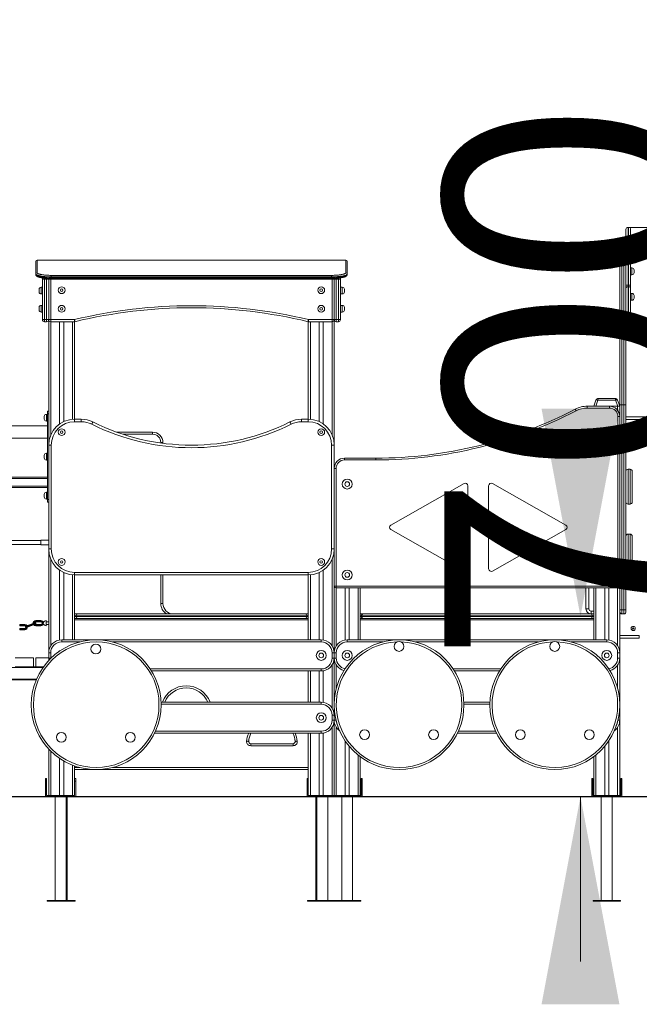
# Model space of a CAD drawing. Units: millimetres. Extents: x 199 to 354, y 94 to 320.
# Drawn here: x 285 to 309, y 282 to 320 of the extents above; entities that cross this region are included whole.
import ezdxf

# ---------------------------------------------------------------- set-up
doc = ezdxf.new("R2010")
doc.units = ezdxf.units.MM
doc.styles.add('SLDTEXTSTYLE0', font='TXT', dxfattribs={"width": 0.663})
doc.dimstyles.new('SLDDIMSTYLE0', dxfattribs={"dimtxt": 8.601025, "dimasz": 8, "dimexe": 0, "dimexo": 0.0625, "dimgap": 2.150256, "dimtad": 0, "dimlfac": 100, "dimrnd": 1e-09, "dimzin": 12, "dimdsep": 46, "dimtxsty": 'SLDTEXTSTYLE0', "dimsah": 1, "dimcen": 0.09, "dimadec": 0, "dimazin": 0, "dimtfac": 1, "dimtofl": 0, "dimtmove": 0, "dimatfit": 3, "dimfxl": 0, "dimfrac": 2, "dimtolj": 1, "dimtzin": 12, "dimarcsym": 0})

# ---------------------------------------------------------------- blocks, each defined once
blk = doc.blocks.new('*D1')
at = {"color": 7, "linetype": 'Continuous', "lineweight": 0}
blk.add_line((306.375, 290.151), (306.375, 283.801), dxfattribs=at)
for points in [[(306.375, 297.091), (307.875, 305.091), (304.875, 305.091)], [(306.375, 290.151), (304.875, 282.151), (307.875, 282.151)]]:
    blk.add_solid(points, dxfattribs=at)
at = {"color": 7, "linetype": 'Continuous', "lineweight": 0, "insert": (301.132, 295.304), "char_height": 9.525, "attachment_point": 1, "rotation": 90, "style": 'SLDTEXTSTYLE0'}
blk.add_mtext('700', dxfattribs=at)
blk = doc.blocks.new('*D2')
at = {"color": 7, "linetype": 'Continuous', "lineweight": 0}
for p, q in [((346.25, 312.08), (346.25, 318.43)), ((308.207, 312.08), (347.25, 312.08)), ((344.715, 290.151), (347.25, 290.151)), ((346.25, 290.151), (346.25, 283.801))]:
    blk.add_line(p, q, dxfattribs=at)
for points in [[(346.25, 312.08), (347.75, 320.08), (344.75, 320.08)], [(346.25, 290.151), (344.75, 282.151), (347.75, 282.151)]]:
    blk.add_solid(points, dxfattribs=at)
at = {"color": 7, "linetype": 'Continuous', "lineweight": 0, "insert": (341.007, 288.418), "char_height": 9.525, "attachment_point": 1, "rotation": 90, "style": 'SLDTEXTSTYLE0'}
blk.add_mtext('2260', dxfattribs=at)

msp = doc.modelspace()

# ---------------------------------------------------------------- linework, layer by layer
at = {"color": 7, "linetype": 'Continuous', "lineweight": 15}
for p, q in [((308.12699, 311.01153), (308.12699, 312.00014)), ((308.20699, 312.08013), (308.20699, 312.08014)), ((308.20699, 312.08013), (308.20699, 310.99507)), ((308.22699, 312.08013), (308.20699, 312.08013)), ((308.22699, 312.08013), (308.22699, 312.08014)), ((308.22699, 310.99507), (308.22699, 312.08013)), ((308.30699, 312.00014), (308.30699, 311.01153)), ((285.38699, 310.28569), (285.38699, 310.77199)), ((297.33699, 310.82199), (285.43699, 310.82199)), ((297.38699, 310.77199), (297.38699, 310.28569)), ((307.88699, 305.24061), (307.88699, 310.65968)), ((308.04699, 310.73968), (307.96699, 310.73968)), ((307.96699, 310.73968), (307.96699, 310.73966)), ((307.96699, 310.73966), (307.96699, 305.24061)), ((308.04699, 310.73966), (307.96699, 310.73966)), ((308.04699, 305.24061), (308.04699, 310.73966)), ((308.12699, 310.61389), (308.12699, 311.01153)), ((308.22699, 310.99507), (308.20699, 310.99507)), ((308.20699, 310.99507), (308.20699, 309.85199)), ((308.22699, 309.85199), (308.22699, 310.99507)), ((308.30699, 311.01153), (308.30699, 309.86844)), ((285.38699, 310.26609), (285.38699, 310.28569)), ((297.38699, 310.28569), (297.38699, 310.26609)), ((308.12699, 310.61389), (308.12699, 305.24061)), ((308.35699, 310.51698), (308.30699, 310.51698)), ((308.43699, 310.43698), (308.43699, 310.33698)), ((285.64699, 310.07866), (285.64699, 310.13659)), ((285.64699, 308.52462), (285.64699, 310.07866)), ((285.64699, 310.07866), (285.72699, 310.07866)), ((285.80699, 310.07866), (285.72699, 310.07866)), ((285.72699, 310.07866), (285.72699, 308.52462)), ((285.88699, 310.07866), (285.80699, 310.07866)), ((285.80699, 308.52462), (285.80699, 310.07866)), ((285.88699, 310.11481), (285.88699, 310.07866)), ((285.88699, 310.07866), (285.88699, 308.52462)), ((285.96699, 310.07866), (285.88699, 310.07866)), ((285.96699, 310.07866), (285.96699, 308.52462)), ((296.80699, 310.07866), (285.96699, 310.07866)), ((285.98699, 310.23094), (285.98699, 310.17196)), ((285.98699, 310.23094), (296.78699, 310.23094)), ((285.98699, 310.17196), (285.98699, 310.15236)), ((296.78699, 310.17196), (285.98699, 310.17196)), ((285.98699, 310.15236), (296.78699, 310.15236)), ((285.98699, 310.11233), (296.78699, 310.11233)), ((296.78699, 310.17196), (296.78699, 310.23094)), ((296.78699, 310.15236), (296.78699, 310.17196)), ((296.80699, 308.52462), (296.80699, 310.07866)), ((296.80699, 310.07866), (296.88699, 310.07866)), ((296.88699, 310.07866), (296.88699, 310.11565)), ((296.88699, 308.52462), (296.88699, 310.07866)), ((296.88699, 310.07866), (296.96699, 310.07866)), ((297.04699, 310.07866), (296.96699, 310.07866)), ((296.96699, 310.07866), (296.96699, 308.52462)), ((297.12699, 310.07866), (297.04699, 310.07866)), ((297.04699, 308.52462), (297.04699, 310.07866)), ((297.12699, 310.13538), (297.12699, 310.07866)), ((297.12699, 310.07866), (297.12699, 308.52462)), ((308.30699, 310.25698), (308.35699, 310.25698)), ((285.51699, 309.64462), (285.51699, 309.69462)), ((285.51699, 309.59462), (285.51699, 309.64462)), ((285.64699, 309.77462), (285.59699, 309.77462)), ((285.59699, 309.51462), (285.64699, 309.51462)), ((297.19699, 309.77462), (297.12699, 309.77462)), ((297.12699, 309.51462), (297.19699, 309.51462)), ((297.27699, 309.69462), (297.27699, 309.64462)), ((297.27699, 309.64462), (297.27699, 309.59462)), ((308.20699, 309.85199), (308.22699, 309.85199)), ((308.20699, 309.85199), (308.20699, 309.7941)), ((308.22699, 309.7941), (308.20699, 309.7941)), ((308.22699, 309.85199), (308.22699, 309.7941)), ((308.30699, 309.75266), (308.30699, 309.86844)), ((308.30699, 309.75266), (308.30699, 308.73561)), ((308.35699, 309.53561), (308.30699, 309.53561)), ((308.30699, 309.27561), (308.35699, 309.27561)), ((308.43699, 309.45561), (308.43699, 309.35561)), ((285.51699, 308.94462), (285.51699, 308.99462)), ((285.51699, 308.89462), (285.51699, 308.94462)), ((285.64699, 309.07462), (285.59699, 309.07462)), ((285.59699, 308.81462), (285.64699, 308.81462)), ((297.19699, 309.07462), (297.12699, 309.07462)), ((297.12699, 308.81462), (297.19699, 308.81462)), ((297.27699, 308.99462), (297.27699, 308.94462)), ((297.27699, 308.94462), (297.27699, 308.89462)), ((285.72699, 308.52462), (285.64699, 308.52462)), ((285.72699, 308.52462), (285.72699, 308.44462)), ((285.72699, 308.52462), (285.80699, 308.52462)), ((285.80699, 308.44462), (285.72699, 308.44462)), ((285.80699, 308.52462), (285.88699, 308.52462)), ((285.80699, 308.52462), (285.80699, 308.44462)), ((285.88699, 308.52462), (285.96699, 308.52462)), ((285.88699, 308.52462), (285.88699, 303.69061)), ((285.96699, 308.44462), (285.96699, 308.52462)), ((285.96699, 308.52462), (286.87744, 308.52462)), ((286.87744, 308.44462), (285.96699, 308.44462)), ((286.30699, 308.44462), (286.30699, 304.50522)), ((286.46699, 308.44462), (286.46699, 304.59813)), ((286.87744, 308.44462), (286.87744, 308.52462)), ((286.88699, 308.44519), (286.88699, 304.69061)), ((295.88699, 308.44519), (295.88699, 304.69061)), ((295.89654, 308.52462), (296.80699, 308.52462)), ((295.89654, 308.44462), (295.89654, 308.52462)), ((296.80699, 308.44462), (295.89654, 308.44462)), ((296.30699, 308.44462), (296.30699, 304.59813)), ((296.46699, 308.44462), (296.46699, 304.50522)), ((296.80699, 308.52462), (296.80699, 308.44462)), ((296.80699, 308.52462), (296.88699, 308.52462)), ((296.96699, 308.52462), (296.88699, 308.52462)), ((296.88699, 308.52462), (296.88699, 303.69061)), ((296.96699, 308.52462), (297.04699, 308.52462)), ((296.96699, 308.52462), (296.96699, 308.44462)), ((297.04699, 308.44462), (296.96699, 308.44462)), ((297.04699, 308.52462), (297.04699, 308.44462)), ((297.04699, 308.52462), (297.12699, 308.52462)), ((308.20699, 308.65561), (308.22699, 308.65561)), ((306.88699, 305.19061), (306.97223, 305.42481)), ((307.04741, 305.42481), (306.96217, 305.19061)), ((307.72657, 305.42481), (307.04741, 305.42481)), ((307.0662, 305.49061), (307.70778, 305.49061)), ((307.81181, 305.19061), (307.72657, 305.42481)), ((307.80175, 305.42481), (307.88699, 305.19061)), ((285.84699, 304.99561), (285.88699, 304.99561)), ((285.84699, 304.89561), (285.84699, 304.99561)), ((306.63622, 305.12061), (306.63622, 305.19061)), ((306.63622, 305.19061), (307.48699, 305.19061)), ((307.48699, 305.12061), (306.63622, 305.12061)), ((307.48699, 305.12061), (307.48699, 305.19061)), ((307.48699, 305.19061), (307.81181, 305.19061)), ((307.48699, 305.19061), (307.80699, 305.19061)), ((307.88699, 305.19061), (307.81181, 305.19061)), ((307.88699, 305.24061), (307.96699, 305.24061)), ((307.88699, 304.79061), (307.88699, 305.24061)), ((307.88699, 305.19061), (307.88699, 304.79061)), ((307.96699, 305.24061), (307.96699, 297.34061)), ((308.04699, 305.24061), (307.96699, 305.24061)), ((308.04699, 297.34061), (308.04699, 305.24061)), ((308.04699, 305.24061), (308.12699, 305.24061)), ((308.12699, 305.24061), (308.12699, 297.34061)), ((285.71699, 304.74561), (285.71699, 304.79561)), ((285.71699, 304.69561), (285.71699, 304.74561)), ((285.84699, 304.87561), (285.79699, 304.87561)), ((285.79699, 304.61561), (285.84699, 304.61561)), ((285.88699, 304.89561), (285.84699, 304.89561)), ((285.84699, 301.59561), (285.84699, 304.89561)), ((286.88699, 304.69061), (286.88699, 304.59061)), ((286.88699, 304.69061), (287.14435, 304.69061)), ((287.14435, 304.59061), (286.88699, 304.59061)), ((287.14435, 304.69061), (287.14435, 304.59061)), ((295.62963, 304.59061), (295.62963, 304.69061)), ((295.62963, 304.69061), (295.88699, 304.69061)), ((295.88699, 304.59061), (295.62963, 304.59061)), ((295.88699, 304.59061), (295.88699, 304.69061)), ((307.81699, 298.26061), (307.81699, 304.79061)), ((307.81699, 304.79061), (307.88699, 304.79061)), ((307.88699, 304.79061), (307.88699, 298.25877)), ((308.12699, 304.78304), (310.72987, 304.78304)), ((285.84699, 304.43061), (271.92699, 304.43061)), ((271.92699, 303.96061), (285.84699, 303.96061)), ((288.51471, 304.19061), (289.88699, 304.19061)), ((289.88699, 304.11061), (289.88699, 304.19061)), ((285.88699, 303.69061), (285.98699, 303.69061)), ((285.88699, 299.69061), (285.88699, 303.69061)), ((285.98699, 303.69061), (285.98699, 299.69061)), ((290.20699, 303.79061), (290.28699, 303.79061)), ((290.28699, 303.79061), (290.28699, 303.76208)), ((296.78699, 299.69061), (296.78699, 303.69061)), ((296.78699, 303.69061), (296.88699, 303.69061)), ((296.88699, 303.69061), (296.88699, 299.69061)), ((285.71699, 303.24561), (285.71699, 303.29561)), ((285.71699, 303.19561), (285.71699, 303.24561)), ((285.84699, 303.37561), (285.79699, 303.37561)), ((285.79699, 303.11561), (285.84699, 303.11561)), ((297.28699, 303.19061), (298.48699, 303.19061)), ((297.28699, 303.19061), (297.28699, 303.12061)), ((297.28699, 303.19061), (297.28699, 303.19061)), ((298.48699, 303.12061), (297.28699, 303.12061)), ((298.48699, 303.19061), (298.48699, 303.12061)), ((296.88699, 302.79061), (296.95699, 302.79061)), ((296.95699, 302.79061), (296.95699, 298.26061)), ((308.28699, 302.76374), (308.20699, 302.76374)), ((308.36699, 302.68374), (308.36699, 301.49747)), ((285.84699, 302.41061), (271.92699, 302.41061)), ((285.84699, 302.46061), (283.99361, 302.46061)), ((285.84699, 302.11061), (271.92699, 302.11061)), ((285.84699, 302.06061), (271.92699, 302.06061)), ((299.06661, 300.61264), (301.88775, 302.20872)), ((302.03699, 302.12168), (302.03699, 298.92953)), ((302.83699, 298.92953), (302.83699, 302.12168)), ((302.98623, 302.20872), (305.80737, 300.61264)), ((285.71699, 301.74561), (285.71699, 301.79561)), ((285.71699, 301.69561), (285.71699, 301.74561)), ((285.84699, 301.87561), (285.79699, 301.87561)), ((285.79699, 301.61561), (285.84699, 301.61561)), ((285.84699, 301.59561), (285.88699, 301.59561)), ((285.84699, 301.49561), (285.84699, 301.59561)), ((285.88699, 301.49561), (285.84699, 301.49561)), ((308.20699, 301.41747), (308.28699, 301.41747)), ((301.88775, 298.8425), (299.06661, 300.43857)), ((305.80737, 300.43857), (302.98623, 298.8425)), ((285.88699, 300.03561), (285.58699, 300.03561)), ((285.58699, 300.03561), (285.58699, 299.84561)), ((308.28699, 300.26374), (308.20699, 300.26374)), ((308.36699, 300.18374), (308.36699, 298.99747)), ((285.58699, 300.01561), (283.98199, 300.01561)), ((283.98199, 299.86561), (285.58699, 299.86561)), ((285.58699, 299.84561), (285.88699, 299.84561)), ((285.88699, 299.69061), (285.98699, 299.69061)), ((285.88699, 299.69061), (285.88699, 295.69061)), ((296.78699, 299.69061), (296.88699, 299.69061)), ((296.88699, 298.25877), (296.88699, 299.69061)), ((308.20699, 298.91747), (308.28699, 298.91747)), ((286.30699, 298.87599), (286.30699, 296.18417)), ((286.46699, 298.78308), (286.46699, 296.19061)), ((286.88699, 298.69061), (286.88699, 298.79061)), ((286.88699, 298.79061), (295.88699, 298.79061)), ((295.88699, 298.69061), (286.88699, 298.69061)), ((286.88699, 298.69061), (286.88699, 296.19061)), ((290.28699, 298.69061), (290.28699, 297.59061)), ((295.88699, 298.69061), (295.88699, 298.79061)), ((295.88699, 298.69061), (295.88699, 296.19061)), ((296.30699, 298.78308), (296.30699, 296.19061)), ((296.46699, 298.87599), (296.46699, 296.18417)), ((296.88699, 298.25877), (296.88699, 295.69061)), ((307.81882, 298.19061), (296.95515, 298.19061)), ((296.95699, 298.26061), (307.81699, 298.26061)), ((297.30699, 298.19061), (297.30699, 296.18417)), ((297.46699, 298.19061), (297.46699, 296.19061)), ((297.88699, 298.19061), (297.88699, 296.19061)), ((306.58699, 297.39061), (306.58699, 298.19061)), ((306.587, 297.39061), (306.587, 298.19061)), ((306.88699, 298.19061), (306.88699, 296.19061)), ((307.30699, 298.19061), (307.30699, 296.19061)), ((307.46699, 298.19061), (307.46699, 296.18417)), ((307.88699, 297.34061), (307.88699, 298.25877)), ((307.88699, 298.25877), (307.88699, 295.69061)), ((290.20699, 297.59061), (290.28699, 297.59061)), ((306.587, 297.39061), (306.697, 297.39061)), ((286.88699, 297.19061), (287.01699, 297.19061)), ((295.88699, 297.01061), (286.88699, 297.01061)), ((295.83699, 297.11061), (286.93699, 297.11061)), ((286.93699, 297.11061), (286.93699, 297.09061)), ((286.93699, 297.09061), (295.83699, 297.09061)), ((287.01699, 297.19061), (295.75699, 297.19061)), ((295.75699, 297.19061), (295.88699, 297.19061)), ((295.83699, 297.11061), (295.83699, 297.09061)), ((297.88699, 297.19061), (298.01699, 297.19061)), ((306.88699, 297.01061), (297.88699, 297.01061)), ((306.83699, 297.11061), (297.93699, 297.11061)), ((297.93699, 297.11061), (297.93699, 297.09061)), ((297.93699, 297.09061), (306.83699, 297.09061)), ((298.01699, 297.19061), (306.75699, 297.19061)), ((306.75699, 297.19061), (306.88699, 297.19061)), ((306.787, 297.19061), (306.787, 297.30061)), ((306.83699, 297.11061), (306.83699, 297.09061)), ((307.88699, 297.34061), (307.96699, 297.34061)), ((307.96699, 297.34061), (307.96699, 297.19061)), ((308.04699, 297.34061), (307.96699, 297.34061)), ((308.04699, 297.19061), (307.96699, 297.19061)), ((308.04699, 297.34061), (308.12699, 297.34061)), ((308.04699, 297.19061), (308.04699, 297.34061)), ((308.12699, 297.34061), (308.12699, 297.27061)), ((284.76954, 296.78061), (284.96954, 296.78061)), ((284.76954, 296.75561), (284.76954, 296.78061)), ((284.76954, 296.73061), (284.76954, 296.75561)), ((284.96954, 296.75561), (284.76954, 296.75561)), ((284.96954, 296.73061), (284.76954, 296.73061)), ((284.76954, 296.63061), (284.96954, 296.63061)), ((284.76954, 296.63061), (284.76954, 296.60561)), ((284.96954, 296.78061), (284.96954, 296.75561)), ((284.96954, 296.75561), (284.96954, 296.73061)), ((284.96954, 296.60561), (284.96954, 296.63061)), ((285.07669, 296.74148), (285.28342, 296.81672)), ((285.08524, 296.71799), (285.29197, 296.79323)), ((285.30052, 296.76974), (285.09379, 296.69449)), ((285.38954, 296.93061), (285.58954, 296.93061)), ((285.38954, 296.90561), (285.38954, 296.93061)), ((285.58954, 296.90561), (285.38954, 296.90561)), ((285.38954, 296.88061), (285.38954, 296.90561)), ((285.58954, 296.88061), (285.38954, 296.88061)), ((285.38954, 296.78061), (285.38954, 296.75561)), ((285.38954, 296.78061), (285.58954, 296.78061)), ((285.38954, 296.75561), (285.38954, 296.73061)), ((285.38954, 296.75561), (285.58954, 296.75561)), ((285.58954, 296.73061), (285.38954, 296.73061)), ((285.58954, 296.93061), (285.58954, 296.90561)), ((285.58954, 296.90561), (285.58954, 296.88061)), ((285.58954, 296.75561), (285.58954, 296.78061)), ((285.58954, 296.73061), (285.58954, 296.75561)), ((285.78699, 296.93061), (285.78699, 296.73061)), ((285.88699, 296.88061), (285.78699, 296.88061)), ((285.78699, 296.78061), (285.88699, 296.78061)), ((295.88699, 296.96061), (286.88699, 296.96061)), ((306.88699, 296.96061), (297.88699, 296.96061)), ((284.76954, 296.60561), (284.96954, 296.60561)), ((284.76954, 296.60561), (284.76954, 296.58061)), ((284.96954, 296.58061), (284.76954, 296.58061)), ((284.96954, 296.58061), (284.96954, 296.60561)), ((308.64109, 296.25061), (307.88699, 296.25061)), ((308.64109, 296.36061), (308.64109, 296.25061)), ((286.38699, 296.19061), (286.38699, 296.11061)), ((286.38699, 296.19061), (296.38699, 296.19061)), ((296.38699, 296.19061), (296.38699, 296.11061)), ((297.38699, 296.19061), (297.38699, 296.11061)), ((297.38699, 296.19061), (307.38699, 296.19061)), ((307.38699, 296.19061), (307.38699, 296.11061)), ((284.59699, 295.50061), (285.29699, 295.50061)), ((285.29699, 295.50061), (285.29699, 295.15061)), ((285.88699, 295.50061), (285.39699, 295.50061)), ((285.39699, 295.50061), (285.39699, 295.15061)), ((285.88699, 295.69061), (285.96699, 295.69061)), ((285.88699, 295.49061), (285.88699, 295.69061)), ((285.88699, 295.49061), (285.96699, 295.49061)), ((285.88699, 295.49061), (285.88699, 295.39446)), ((285.96699, 295.69061), (285.96699, 295.49061)), ((296.80699, 295.49061), (296.80699, 295.69061)), ((296.80699, 295.69061), (296.88699, 295.69061)), ((296.80699, 295.49061), (296.88699, 295.49061)), ((296.88699, 295.69061), (296.96699, 295.69061)), ((296.88699, 295.49061), (296.88699, 295.69061)), ((296.88699, 295.49061), (296.96699, 295.49061)), ((296.88699, 295.49061), (296.88699, 293.29061)), ((296.96699, 295.69061), (296.96699, 295.49061)), ((307.80699, 295.49061), (307.80699, 295.69061)), ((307.80699, 295.69061), (307.88699, 295.69061)), ((307.80699, 295.49061), (307.88699, 295.49061)), ((307.88699, 295.69061), (307.88699, 295.49061)), ((307.88699, 295.49061), (307.88699, 293.29061)), ((285.29699, 295.15061), (284.59699, 295.15061)), ((285.29699, 295.15061), (285.39699, 295.15061)), ((285.39699, 295.15061), (285.68705, 295.15061)), ((296.38699, 294.99061), (289.85185, 294.99061)), ((295.88699, 294.99061), (295.88699, 293.79061)), ((296.30699, 294.99061), (296.30699, 293.79061)), ((296.38699, 295.07061), (296.38699, 294.99061)), ((296.46699, 294.99705), (296.46699, 293.78417)), ((303.25157, 294.99061), (301.52241, 294.99061)), ((271.88699, 294.65061), (285.4081, 294.65061)), ((290.21444, 293.79061), (296.38699, 293.79061)), ((296.38699, 293.79061), (296.38699, 293.71061)), ((301.88499, 293.79061), (302.88899, 293.79061)), ((296.80699, 293.09061), (296.80699, 293.29061)), ((296.80699, 293.29061), (296.88699, 293.29061)), ((296.88699, 293.29061), (296.88699, 293.09061)), ((307.88699, 293.29061), (307.88699, 293.09061)), ((296.80699, 293.09061), (296.88699, 293.09061)), ((296.88699, 293.09061), (296.88699, 290.19061)), ((307.88699, 293.09061), (307.88699, 290.19061)), ((296.38699, 292.59061), (289.96143, 292.59061)), ((295.88699, 292.59061), (295.88699, 290.19061)), ((296.30699, 292.59061), (296.30699, 290.19061)), ((296.38699, 292.67061), (296.38699, 292.59061)), ((296.46699, 292.59705), (296.46699, 290.19061)), ((303.142, 292.59061), (301.63198, 292.59061)), ((293.6709, 292.19061), (295.30308, 292.19061)), ((293.6709, 292.11061), (293.6709, 292.19061)), ((295.30308, 292.11061), (293.6709, 292.11061)), ((295.30308, 292.19061), (295.30308, 292.11061)), ((297.30699, 292.30367), (297.30699, 290.19061)), ((297.46699, 292.08948), (297.46699, 290.19061)), ((307.30699, 292.08948), (307.30699, 290.19061)), ((307.46699, 292.30367), (307.46699, 290.19061)), ((285.88699, 291.98675), (285.88699, 290.19061)), ((297.88699, 291.69061), (297.88699, 290.19061)), ((306.88699, 291.69061), (306.88699, 290.19061)), ((286.30699, 291.62579), (286.30699, 290.19061)), ((286.46699, 291.52522), (286.46699, 290.19061)), ((286.88699, 291.33221), (286.88699, 290.19061)), ((295.88699, 291.19061), (286.88699, 291.19061)), ((285.76699, 290.85061), (285.80699, 290.85061)), ((285.76699, 290.75061), (285.76699, 290.85061)), ((285.80699, 290.75061), (285.76699, 290.75061)), ((285.76699, 290.15061), (285.76699, 290.75061)), ((285.80699, 290.85061), (285.80699, 290.75061)), ((285.80699, 290.75061), (285.80699, 290.19061)), ((286.88699, 290.85061), (286.92699, 290.85061)), ((286.92699, 290.75061), (286.88699, 290.75061)), ((286.92699, 290.85061), (286.92699, 290.75061)), ((286.92699, 290.75061), (286.92699, 290.15061)), ((295.84699, 290.85061), (295.88699, 290.85061)), ((295.84699, 290.75061), (295.84699, 290.85061)), ((295.88699, 290.75061), (295.84699, 290.75061)), ((295.84699, 290.15061), (295.84699, 290.75061)), ((297.92699, 290.85061), (297.96699, 290.85061)), ((297.92699, 290.75061), (297.92699, 290.85061)), ((297.92699, 290.75061), (297.92699, 290.19061)), ((297.96699, 290.75061), (297.92699, 290.75061)), ((297.96699, 290.85061), (297.96699, 290.75061)), ((297.96699, 290.15061), (297.96699, 290.75061)), ((306.80699, 290.75061), (306.80699, 290.85061)), ((306.80699, 290.85061), (306.84699, 290.85061)), ((306.84699, 290.75061), (306.80699, 290.75061)), ((306.80699, 290.75061), (306.80699, 290.15061)), ((306.84699, 290.85061), (306.84699, 290.75061)), ((306.84699, 290.19061), (306.84699, 290.75061)), ((307.92699, 290.75061), (307.92699, 290.85061)), ((307.92699, 290.85061), (307.96699, 290.85061)), ((307.92699, 290.75061), (307.92699, 290.19061)), ((307.96699, 290.75061), (307.92699, 290.75061)), ((307.96699, 290.85061), (307.96699, 290.75061)), ((307.96699, 290.15061), (307.96699, 290.75061)), ((285.80699, 290.19061), (285.88699, 290.19061)), ((285.88699, 290.19061), (285.96699, 290.19061)), ((285.96699, 290.19061), (286.30699, 290.19061)), ((286.30699, 290.19061), (286.46699, 290.19061)), ((286.46699, 290.19061), (286.80699, 290.19061)), ((286.80699, 290.19061), (286.88699, 290.19061)), ((295.88699, 290.19061), (295.96699, 290.19061)), ((295.96699, 290.19061), (296.30699, 290.19061)), ((296.30699, 290.19061), (296.46699, 290.19061)), ((296.46699, 290.19061), (296.80699, 290.19061)), ((296.80699, 290.19061), (296.88699, 290.19061)), ((296.80699, 290.19061), (296.80699, 290.15061)), ((296.88699, 290.19061), (296.96699, 290.19061)), ((296.96699, 290.19061), (297.30699, 290.19061)), ((297.00699, 290.19061), (297.00699, 290.15061)), ((297.30699, 290.19061), (297.46699, 290.19061)), ((297.46699, 290.19061), (297.80699, 290.19061)), ((297.80699, 290.19061), (297.88699, 290.19061)), ((297.92699, 290.19061), (297.88699, 290.19061)), ((306.88699, 290.19061), (306.84699, 290.19061)), ((306.88699, 290.19061), (306.96699, 290.19061)), ((306.96699, 290.19061), (307.30699, 290.19061)), ((307.30699, 290.19061), (307.46699, 290.19061)), ((307.46699, 290.19061), (307.80699, 290.19061)), ((307.80699, 290.19061), (307.88699, 290.19061)), ((307.92699, 290.19061), (307.88699, 290.19061)), ((225.43699, 290.15061), (332.71494, 290.15061)), ((225.43699, 290.14061), (332.71494, 290.14061)), ((286.13699, 290.14061), (286.13699, 286.15061)), ((286.55699, 286.15061), (286.55699, 290.14061)), ((286.59699, 286.15061), (286.59699, 290.14061)), ((296.17699, 290.14061), (296.17699, 286.15061)), ((296.21699, 290.14061), (296.21699, 286.15061)), ((296.63699, 286.15061), (296.63699, 290.14061)), ((297.17699, 290.14061), (297.17699, 286.15061)), ((297.59699, 286.15061), (297.59699, 290.14061)), ((307.17699, 290.14061), (307.17699, 286.15061)), ((307.59699, 286.15061), (307.59699, 290.14061)), ((285.82199, 286.15061), (285.82199, 286.12061)), ((286.34699, 286.15061), (285.82199, 286.15061)), ((286.34699, 286.12061), (285.82199, 286.12061)), ((286.87199, 286.15061), (286.34699, 286.15061)), ((286.87199, 286.12061), (286.34699, 286.12061)), ((286.87199, 286.12061), (286.87199, 286.15061)), ((286.91199, 286.15061), (286.87199, 286.15061)), ((286.91199, 286.12061), (286.87199, 286.12061)), ((286.91199, 286.12061), (286.91199, 286.15061)), ((295.86199, 286.15061), (295.86199, 286.12061)), ((295.90199, 286.15061), (295.86199, 286.15061)), ((295.90199, 286.12061), (295.86199, 286.12061)), ((295.90199, 286.15061), (295.90199, 286.12061)), ((296.42699, 286.15061), (295.90199, 286.15061)), ((296.42699, 286.12061), (295.90199, 286.12061)), ((296.90699, 286.15061), (296.42699, 286.15061)), ((296.90699, 286.12061), (296.42699, 286.12061)), ((297.91199, 286.15061), (296.90699, 286.15061)), ((297.91199, 286.12061), (296.90699, 286.12061)), ((297.91199, 286.12061), (297.91199, 286.15061)), ((306.86199, 286.15061), (306.86199, 286.12061)), ((307.91199, 286.15061), (306.86199, 286.15061)), ((307.91199, 286.12061), (306.86199, 286.12061)), ((307.91199, 286.12061), (307.91199, 286.15061))]:
    msp.add_line(p, q, dxfattribs=at)
at = {"color": 8, "linetype": 'Continuous', "lineweight": 15}
for p, q in [((285.43699, 310.82199), (285.43699, 310.33488)), ((297.33699, 310.33488), (297.33699, 310.82199)), ((308.04699, 310.73966), (308.04699, 310.73968)), ((308.35699, 310.25698), (308.35699, 310.51698)), ((285.72699, 310.12538), (285.72699, 310.07866)), ((285.80699, 310.11854), (285.80699, 310.07866)), ((285.96699, 310.07866), (285.96699, 310.11276)), ((285.98699, 310.15236), (285.98699, 310.11233)), ((296.78699, 310.15236), (296.78699, 310.11233)), ((296.80699, 310.07866), (296.80699, 310.1128)), ((296.96699, 310.1186), (296.96699, 310.07866)), ((297.04699, 310.12548), (297.04699, 310.07866)), ((285.59699, 309.77462), (285.59699, 309.64462)), ((285.59699, 309.64462), (285.59699, 309.51462)), ((297.19699, 309.64462), (297.19699, 309.77462)), ((297.19699, 309.51462), (297.19699, 309.64462)), ((308.20699, 309.7941), (308.20699, 308.65561)), ((308.22699, 308.65561), (308.22699, 309.7941)), ((308.35699, 309.27561), (308.35699, 309.53561)), ((285.59699, 309.07462), (285.59699, 308.94462)), ((285.59699, 308.94462), (285.59699, 308.81462)), ((297.19699, 308.94462), (297.19699, 309.07462)), ((297.19699, 308.81462), (297.19699, 308.94462)), ((285.96699, 308.44462), (285.96699, 304.08253)), ((286.80699, 308.44462), (286.80699, 304.6874)), ((295.96699, 308.44462), (295.96699, 304.6874)), ((296.80699, 308.44462), (296.80699, 304.08253)), ((307.80699, 305.19061), (307.80699, 305.03061)), ((285.79699, 304.87561), (285.79699, 304.74561)), ((285.79699, 304.74561), (285.79699, 304.61561)), ((310.72987, 304.67304), (308.12699, 304.67304)), ((289.88699, 304.11061), (288.74813, 304.11061)), ((290.20699, 303.77291), (290.20699, 303.79061)), ((285.79699, 303.37561), (285.79699, 303.24561)), ((285.79699, 303.24561), (285.79699, 303.11561)), ((308.20699, 302.76374), (308.20699, 301.41747)), ((308.28699, 301.41747), (308.28699, 302.76374)), ((285.79699, 301.87561), (285.79699, 301.74561)), ((285.79699, 301.74561), (285.79699, 301.61561)), ((308.20699, 300.26374), (308.20699, 298.91747)), ((308.28699, 298.91747), (308.28699, 300.26374)), ((285.96699, 299.29869), (285.96699, 295.9619)), ((296.80699, 299.29869), (296.80699, 295.9619)), ((286.80699, 298.69381), (286.80699, 296.19061)), ((290.20699, 297.59061), (290.20699, 298.69061)), ((295.96699, 298.69381), (295.96699, 296.19061)), ((296.96699, 298.19061), (296.96699, 295.9619)), ((297.80699, 298.19061), (297.80699, 296.19061)), ((306.697, 298.19061), (306.697, 297.39061)), ((306.96699, 298.19061), (306.96699, 296.19061)), ((307.80699, 298.19061), (307.80699, 295.9619)), ((286.93699, 297.11061), (286.88699, 297.11061)), ((286.88699, 297.09061), (286.93699, 297.09061)), ((295.88699, 297.11061), (295.83699, 297.11061)), ((295.83699, 297.09061), (295.88699, 297.09061)), ((297.93699, 297.11061), (297.88699, 297.11061)), ((297.88699, 297.09061), (297.93699, 297.09061)), ((306.787, 297.30061), (306.88699, 297.30061)), ((306.88699, 297.11061), (306.83699, 297.11061)), ((306.83699, 297.09061), (306.88699, 297.09061)), ((307.88699, 296.36061), (308.64109, 296.36061)), ((287.08906, 296.11061), (286.38699, 296.11061)), ((296.38699, 296.11061), (288.34381, 296.11061)), ((298.75961, 296.11061), (297.38699, 296.11061)), ((304.75961, 296.11061), (300.01437, 296.11061)), ((307.38699, 296.11061), (306.01437, 296.11061)), ((285.96699, 295.49061), (285.96722, 295.47673)), ((271.88699, 295.12061), (285.6658, 295.12061)), ((296.80699, 295.21931), (296.80699, 293.5619)), ((296.96699, 295.21931), (296.96699, 294.31798)), ((307.80699, 295.21931), (307.80699, 294.31798)), ((289.80105, 295.07061), (296.38699, 295.07061)), ((295.96699, 294.99061), (295.96699, 293.79061)), ((301.4716, 295.07061), (303.30238, 295.07061)), ((271.88699, 294.68061), (285.42081, 294.68061)), ((296.38699, 293.71061), (290.21636, 293.71061)), ((302.88707, 293.71061), (301.88691, 293.71061)), ((296.88699, 293.29061), (296.9192, 293.29061)), ((307.85478, 293.29061), (307.88699, 293.29061)), ((296.80699, 292.81931), (296.80699, 290.19061)), ((296.88699, 293.09061), (296.96006, 293.09061)), ((296.96699, 292.81931), (296.96699, 290.19061)), ((307.80699, 292.81931), (307.80699, 290.19061)), ((307.81392, 293.09061), (307.88699, 293.09061)), ((289.99889, 292.67061), (296.38699, 292.67061)), ((295.96699, 292.59061), (295.96699, 290.19061)), ((301.66944, 292.67061), (303.10454, 292.67061)), ((285.96699, 291.90471), (285.96699, 290.19061)), ((297.80699, 291.75319), (297.80699, 290.19061)), ((306.96699, 291.75319), (306.96699, 290.19061)), ((286.80699, 291.36189), (286.80699, 290.19061)), ((286.88699, 291.27061), (287.08906, 291.27061)), ((288.34381, 291.27061), (295.88699, 291.27061))]:
    msp.add_line(p, q, dxfattribs=at)
at = {"color": 7, "linetype": 'Continuous', "lineweight": 15, "flags": 128}
for points in [[(308.12699, 311.01153), (308.12853, 311.00831), (308.13308, 311.00523), (308.14047, 311.00238), (308.15042, 310.99989), (308.16254, 310.99784), (308.17638, 310.99632), (308.19138, 310.99539), (308.20699, 310.99507)], [(308.22699, 310.99507), (308.2426, 310.99539), (308.2576, 310.99632), (308.27144, 310.99784), (308.28356, 310.99989), (308.29351, 311.00238), (308.3009, 311.00523), (308.30545, 311.00831), (308.30699, 311.01153)], [(308.20699, 309.85199), (308.19138, 309.85231), (308.17638, 309.85324), (308.16254, 309.85476), (308.15042, 309.85681), (308.14047, 309.8593), (308.13308, 309.86215), (308.12853, 309.86523), (308.12699, 309.86844)], [(308.12699, 309.75266), (308.12853, 309.76074), (308.13308, 309.76851), (308.14047, 309.77568), (308.15042, 309.78196), (308.16254, 309.78711), (308.17638, 309.79094), (308.19138, 309.7933), (308.20699, 309.7941)], [(308.22699, 309.85199), (308.2426, 309.85231), (308.2576, 309.85324), (308.27144, 309.85476), (308.28356, 309.85681), (308.29351, 309.8593), (308.3009, 309.86215), (308.30545, 309.86523), (308.30699, 309.86844)], [(308.22699, 309.7941), (308.2426, 309.7933), (308.2576, 309.79094), (308.27144, 309.78711), (308.28356, 309.78196), (308.29351, 309.77568), (308.3009, 309.76851), (308.30545, 309.76074), (308.30699, 309.75266)], [(286.89625, 308.44687), (286.89589, 308.44836), (286.89482, 308.45278), (286.89308, 308.45997), (286.89074, 308.46964), (286.88789, 308.48142), (286.88464, 308.49487), (286.88111, 308.50945), (286.87744, 308.52462)], [(295.87773, 308.44687), (295.87809, 308.44836), (295.87916, 308.45278), (295.8809, 308.45997), (295.88324, 308.46964), (295.88609, 308.48142), (295.88934, 308.49487), (295.89287, 308.50945), (295.89654, 308.52462)], [(306.97223, 305.42481), (306.97507, 305.42876), (306.98029, 305.43167), (306.98772, 305.43346), (306.99711, 305.43406), (307.00816, 305.43346), (307.0205, 305.43167), (307.03373, 305.42876), (307.04741, 305.42481)], [(307.72657, 305.42481), (307.74025, 305.42876), (307.75348, 305.43167), (307.76582, 305.43346), (307.77687, 305.43406), (307.78626, 305.43346), (307.79369, 305.43167), (307.79891, 305.42876), (307.80175, 305.42481)], [(306.17326, 305.07699), (306.17389, 305.07579), (306.17573, 305.07226), (306.17873, 305.06653), (306.18276, 305.05881), (306.18767, 305.04941), (306.19327, 305.03868), (306.19935, 305.02704), (306.20567, 305.01494)], [(287.54628, 304.49587), (287.555, 304.51333), (287.56337, 304.53011), (287.5711, 304.54558), (287.57786, 304.55914), (287.58342, 304.57026), (287.58754, 304.57853), (287.59008, 304.58362), (287.59094, 304.58534)], [(295.2277, 304.49587), (295.21898, 304.51333), (295.21061, 304.53011), (295.20289, 304.54558), (295.19612, 304.55914), (295.19056, 304.57026), (295.18644, 304.57853), (295.1839, 304.58362), (295.18304, 304.58534)], [(296.88699, 298.25877), (296.88834, 298.25881), (296.89232, 298.25891), (296.89879, 298.25908), (296.90749, 298.25931), (296.9181, 298.25959), (296.9302, 298.2599), (296.94333, 298.26025), (296.95699, 298.26061)], [(296.95699, 298.26061), (296.95663, 298.24695), (296.95629, 298.23382), (296.95597, 298.22172), (296.95569, 298.21111), (296.95546, 298.2024), (296.95529, 298.19594), (296.95519, 298.19195), (296.95515, 298.19061)], [(307.81699, 298.26061), (307.81735, 298.24695), (307.81769, 298.23382), (307.81801, 298.22172), (307.81829, 298.21111), (307.81852, 298.2024), (307.81869, 298.19594), (307.81879, 298.19195), (307.81882, 298.19061)], [(307.81699, 298.26061), (307.83065, 298.26025), (307.84378, 298.2599), (307.85588, 298.25959), (307.86649, 298.25931), (307.87519, 298.25908), (307.88166, 298.25891), (307.88565, 298.25881), (307.88699, 298.25877)], [(285.00542, 296.71554), (285.00721, 296.71619), (285.01248, 296.71811), (285.02097, 296.7212), (285.03225, 296.7253), (285.04577, 296.73022), (285.06083, 296.7357), (285.07669, 296.74148)], [(285.09379, 296.69449), (285.07793, 296.68872), (285.06287, 296.68324), (285.04935, 296.67832), (285.03807, 296.67421), (285.02958, 296.67112), (285.02448, 296.66926)], [(285.07669, 296.74148), (285.07685, 296.74103), (285.07734, 296.73969), (285.07813, 296.73752), (285.07919, 296.7346), (285.08049, 296.73104), (285.08197, 296.72698), (285.08357, 296.72257), (285.08524, 296.71799)], [(285.08524, 296.71799), (285.08691, 296.7134), (285.08851, 296.70899), (285.08999, 296.70493), (285.09128, 296.70137), (285.09235, 296.69845), (285.09314, 296.69628), (285.09363, 296.69494), (285.09379, 296.69449)], [(285.28342, 296.81672), (285.29928, 296.82249), (285.31434, 296.82798), (285.32786, 296.8329), (285.33914, 296.837), (285.34763, 296.84009), (285.35291, 296.84201), (285.35469, 296.84266)], [(285.29197, 296.79323), (285.2903, 296.79781), (285.2887, 296.80222), (285.28722, 296.80628), (285.28593, 296.80984), (285.28486, 296.81276), (285.28407, 296.81493), (285.28359, 296.81627), (285.28342, 296.81672)], [(285.30052, 296.76974), (285.30036, 296.77019), (285.29987, 296.77153), (285.29908, 296.7737), (285.29802, 296.77662), (285.29672, 296.78018), (285.29524, 296.78424), (285.29364, 296.78865), (285.29197, 296.79323)], [(285.37179, 296.79568), (285.37001, 296.79503), (285.36473, 296.79311), (285.35624, 296.79002), (285.34496, 296.78591), (285.33145, 296.78099), (285.31638, 296.77551), (285.30052, 296.76974)], [(293.59128, 292.27841), (293.58975, 292.27856), (293.58522, 292.27901), (293.57787, 292.27973), (293.56796, 292.2807), (293.5559, 292.28188), (293.54213, 292.28323), (293.5272, 292.28469), (293.51167, 292.28622)], [(295.46231, 292.28622), (295.44678, 292.28469), (295.43185, 292.28323), (295.41808, 292.28188), (295.40602, 292.2807), (295.39612, 292.27973), (295.38876, 292.27901), (295.38423, 292.27856), (295.3827, 292.27841)]]:
    msp.add_lwpolyline(points, dxfattribs=at)
at = {"color": 8, "linetype": 'Continuous', "lineweight": 15, "flags": 128}
for points in [[(284.99048, 296.68349), (284.9923, 296.68416), (284.99769, 296.68612), (285.00645, 296.68931), (285.01823, 296.6936), (285.03259, 296.69882), (285.04898, 296.70479), (285.06675, 296.71126), (285.08524, 296.71799)], [(285.29197, 296.79323), (285.31046, 296.79996), (285.32824, 296.80643), (285.34462, 296.81239), (285.35898, 296.81762), (285.37076, 296.82191), (285.37952, 296.82509), (285.38491, 296.82706), (285.38673, 296.82772)]]:
    msp.add_lwpolyline(points, dxfattribs=at)
at = {"color": 7, "linetype": 'Continuous', "lineweight": 15}
for centre, radius in [((286.38699, 309.65866), 0.13), ((286.38699, 309.65866), 0.05), ((296.38699, 309.65866), 0.13), ((296.38699, 309.65866), 0.05), ((286.38699, 308.94462), 0.13), ((286.38699, 308.94462), 0.05), ((296.38699, 308.94462), 0.13), ((296.38699, 308.94462), 0.05), ((286.38699, 304.19061), 0.13), ((286.38699, 304.19061), 0.05), ((296.38699, 304.19061), 0.13), ((296.38699, 304.19061), 0.05), ((307.38699, 303.99061), 0.19), ((307.38699, 303.99061), 0.09), ((297.38699, 302.19061), 0.19), ((297.38699, 302.19061), 0.09), ((286.38699, 299.19061), 0.13), ((296.38699, 299.19061), 0.13), ((286.38699, 299.19061), 0.05), ((296.38699, 299.19061), 0.05), ((297.38699, 298.69061), 0.19), ((297.38699, 298.69061), 0.09), ((307.38699, 298.69061), 0.19), ((307.38699, 298.69061), 0.09), ((308.40658, 298.37061), 0.19), ((308.40658, 298.37061), 0.11), ((308.40658, 296.63061), 0.08), ((308.40658, 296.63061), 0.02343), ((287.71644, 293.69061), 2.5), ((287.71644, 293.69061), 2.42), ((287.70371, 295.83678), 0.19), ((299.38699, 293.69061), 2.5), ((299.38478, 295.93652), 0.19), ((305.38699, 293.69061), 2.5), ((305.38478, 295.93652), 0.19), ((296.38699, 295.59061), 0.19), ((296.38699, 295.59061), 0.09), ((297.38699, 295.59061), 0.19), ((297.38699, 295.59061), 0.09), ((307.38699, 295.59061), 0.19), ((307.38699, 295.59061), 0.09), ((296.38699, 293.19061), 0.19), ((296.38699, 293.19061), 0.09), ((286.37521, 292.43678), 0.19), ((289.03313, 292.43678), 0.19), ((298.05628, 292.53652), 0.19), ((300.7142, 292.53652), 0.19), ((304.05628, 292.53652), 0.19), ((306.7142, 292.53652), 0.19)]:
    msp.add_circle(centre, radius, dxfattribs=at)
for centre, radius, start, end in [((308.20699, 312.00014), 0.08, 89.99804, 179.998545), ((308.22699, 312.00014), 0.08, 0.001455, 90.00196), ((285.43699, 310.77199), 0.05, 90, 180), ((297.33699, 310.77199), 0.05, 0, 90), ((307.96699, 310.65968), 0.08, 90, 180), ((307.96698, 310.65967), 0.07999, 89.994344, 179.995623), ((308.04699, 310.65968), 0.08, 0, 90), ((308.047, 310.65967), 0.07999, 0.004466, 90.005567), ((285.43659, 310.28528), 0.0496, 89.535416, 179.525329), ((297.33739, 310.28528), 0.0496, 0.47341, 90.465844), ((308.35699, 310.43698), 0.08, 0, 90), ((308.35699, 310.33698), 0.08, 270, 0), ((285.96699, 310.07866), 0.08, 152.485144, 180), ((296.80699, 310.07866), 0.08, 0, 27.408818), ((285.59699, 309.69462), 0.08, 90, 180), ((285.59699, 309.59462), 0.08, 180, 270), ((297.19699, 309.69462), 0.08, 0, 90), ((297.19699, 309.59462), 0.08, 270, 0), ((308.35699, 309.45561), 0.08, 0, 90), ((308.35699, 309.35561), 0.08, 270, 0), ((285.59699, 308.99462), 0.08, 90, 180), ((285.59699, 308.89462), 0.08, 180, 270), ((291.38699, 289.88697), 19.17545, 76.398174, 103.601826), ((291.38699, 289.88697), 19.09545, 76.398174, 103.601826), ((297.19699, 308.99462), 0.08, 0, 90), ((297.19699, 308.89462), 0.08, 270, 0), ((285.72699, 308.52462), 0.08, 180, 270), ((285.80699, 308.52462), 0.08, 270, 0), ((285.96699, 308.52462), 0.08, 180, 270), ((286.87744, 308.52462), 0.08, 270, 283.601826), ((295.89654, 308.52462), 0.08, 256.398174, 270), ((296.80699, 308.52462), 0.08, 270, 0), ((296.96699, 308.52462), 0.08, 180, 270), ((297.04699, 308.52462), 0.08, 270, 0), ((308.20699, 308.73561), 0.08, 180, 270), ((308.22699, 308.73561), 0.08, 270, 0), ((307.0662, 305.39061), 0.1, 90, 160), ((307.70778, 305.39061), 0.1, 20, 90), ((298.48699, 319.79311), 16.6025, 270, 297.578202), ((298.48699, 319.79311), 16.6725, 270, 297.578202), ((306.63622, 304.19061), 1, 90, 117.578202), ((306.63622, 304.19061), 0.93, 90, 117.578202), ((307.48699, 304.79061), 0.4, 0, 90), ((307.48699, 304.79061), 0.33, 0, 90), ((285.79699, 304.79561), 0.08, 90, 180), ((285.79699, 304.69561), 0.08, 180, 270), ((286.88699, 303.69061), 1, 90, 180), ((286.88699, 303.69061), 0.9, 90, 180), ((287.14435, 303.69061), 1, 63.474648, 90), ((287.14435, 303.69061), 0.9, 63.474648, 90), ((291.38699, 312.19061), 8.5, 243.474648, 296.525352), ((295.62963, 303.69061), 1, 90, 116.525352), ((295.62963, 303.69061), 0.9, 90, 116.525352), ((295.88699, 303.69061), 1, 0, 90), ((295.88699, 303.69061), 0.9, 0, 90), ((291.38699, 312.19061), 8.6, 243.474648, 296.525352), ((289.88699, 303.79061), 0.4, 0, 90), ((289.88699, 303.79061), 0.32, 0, 90), ((285.79699, 303.29561), 0.08, 90, 180), ((285.79699, 303.19561), 0.08, 180, 270), ((297.28699, 302.79061), 0.4, 90, 180), ((297.28699, 302.79061), 0.4, 90, 180), ((297.28699, 302.79061), 0.33, 90, 180), ((308.20699, 302.68374), 0.08, 90, 180), ((308.28699, 302.68374), 0.08, 0, 90), ((301.93699, 302.12168), 0.1, 0, 119.499234), ((302.93699, 302.12168), 0.1, 60.500766, 180), ((285.79699, 301.79561), 0.08, 90, 180), ((285.79699, 301.69561), 0.08, 180, 270), ((308.20699, 301.49747), 0.08, 180, 270), ((308.28699, 301.49747), 0.08, 270, 0), ((299.11585, 300.52561), 0.1, 119.499234, 240.500766), ((305.75813, 300.52561), 0.1, 299.499234, 60.500766), ((308.20699, 300.18374), 0.08, 90, 180), ((308.28699, 300.18374), 0.08, 0, 90), ((286.88699, 299.69061), 1, 180, 270), ((286.88699, 299.69061), 0.9, 180, 270), ((295.88699, 299.69061), 0.9, 270, 0), ((295.88699, 299.69061), 1, 270, 0), ((301.93699, 298.92953), 0.1, 240.500766, 0), ((302.93699, 298.92953), 0.1, 180, 299.499234), ((308.20699, 298.99747), 0.08, 180, 270), ((308.28699, 298.99747), 0.08, 270, 0), ((296.95515, 298.25877), 0.06816, 180, 270), ((307.81882, 298.25877), 0.06817, 270, 0), ((290.68699, 297.59061), 0.4, 180, 270), ((306.787, 297.39061), 0.2, 180, 270), ((306.787, 297.39061), 0.09, 180, 270), ((287.01699, 297.11061), 0.08, 90, 180), ((287.01699, 297.09061), 0.08, 180, 270), ((295.75699, 297.11061), 0.08, 0, 90), ((295.75699, 297.09061), 0.08, 270, 0), ((298.01699, 297.11061), 0.08, 90, 180), ((298.01699, 297.09061), 0.08, 180, 270), ((306.75699, 297.11061), 0.08, 0, 90), ((306.75699, 297.09061), 0.08, 270, 0), ((307.96699, 297.27061), 0.08, 180, 270), ((308.04699, 297.27061), 0.08, 270, 0), ((284.96954, 296.68061), 0.1, 31.859318, 90), ((284.96954, 296.68061), 0.05, 44.268671, 90), ((284.96954, 296.68061), 0.1, 270, 2.873003), ((284.96954, 296.68061), 0.05, 270, 344.601865), ((285.01397, 296.69204), 0.025, 110, 200), ((285.01397, 296.69204), 0.025, 200, 278.680144), ((285.38954, 296.83061), 0.1, 90, 186.558348), ((285.38954, 296.83061), 0.1, 215.518231, 270), ((285.38954, 296.83061), 0.05, 90, 172.295599), ((285.36324, 296.81917), 0.025, 20, 110), ((285.38954, 296.83061), 0.05, 232.350012, 270), ((285.36324, 296.81917), 0.025, 290, 20), ((285.58954, 296.83061), 0.1, 9.152683, 90), ((285.58954, 296.83061), 0.075, 270, 90), ((285.58954, 296.83061), 0.05, 270, 90), ((285.58954, 296.83061), 0.1, 270, 350.847317), ((285.78699, 296.83061), 0.1, 90, 170.847317), ((285.78699, 296.83061), 0.1, 189.152683, 270), ((286.38699, 295.69061), 0.5, 90, 180), ((286.38699, 295.69061), 0.42, 90, 180), ((296.38699, 295.69061), 0.5, 0, 90), ((296.38699, 295.69061), 0.42, 0, 90), ((297.38699, 295.69061), 0.5, 90, 180), ((297.38699, 295.69061), 0.42, 90, 180), ((307.38699, 295.69061), 0.5, 0, 90), ((307.38699, 295.69061), 0.42, 0, 90), ((286.38699, 295.49061), 0.5, 180, 190.117529), ((286.38699, 295.59061), 0.19, 106.648577, 143.313071), ((296.38699, 295.49061), 0.42, 270, 0), ((296.38699, 295.49061), 0.5, 270, 0), ((297.38699, 295.49061), 0.5, 180, 255.454265), ((307.38699, 295.49061), 0.5, 284.545735, 0), ((291.18699, 293.44061), 0.9, 22.88538, 157.11462), ((296.38699, 293.29061), 0.5, 0, 90), ((296.38699, 293.29061), 0.42, 0, 90), ((297.38699, 293.29061), 0.5, 165.749967, 180), ((307.38699, 293.29061), 0.5, 0, 14.250033), ((296.38699, 293.09061), 0.42, 270, 0), ((296.38699, 293.09061), 0.5, 270, 0), ((297.38699, 293.09061), 0.5, 180, 234.939931), ((307.38699, 293.09061), 0.5, 305.060069, 0), ((294.48699, 292.19061), 0.9, 153.6122, 174.401262), ((294.48699, 292.19061), 0.9, 5.598738, 26.3878), ((293.6709, 292.27061), 0.16, 174.401262, 270), ((293.6709, 292.27061), 0.08, 174.401262, 270), ((295.30308, 292.27061), 0.16, 270, 5.598738), ((295.30308, 292.27061), 0.08, 270, 5.598738)]:
    msp.add_arc(centre, radius, start, end, dxfattribs=at)
at = {"color": 8, "linetype": 'Continuous', "lineweight": 15}
for centre, radius, start, end in [((285.7248, 310.07854), 0.07781, 136.538817, 179.912182), ((285.80953, 310.07861), 0.07746, 0.032748, 28.104989), ((296.96444, 310.07862), 0.07745, 151.780346, 179.969757), ((297.04919, 310.07854), 0.0778, 0.086147, 43.611421), ((290.68699, 297.59061), 0.48, 180, 236.44269), ((284.96954, 296.68061), 0.075, 35.903172, 90), ((284.96954, 296.68061), 0.075, 270, 356.880248), ((285.38954, 296.83061), 0.075, 90, 181.944384), ((285.38954, 296.83061), 0.075, 220.899303, 270), ((299.38699, 293.69061), 2.42, 91.927244, 0), ((299.38699, 293.69061), 2.42, 0, 88.185561), ((305.38699, 293.69061), 2.42, 91.927244, 0), ((305.38699, 293.69061), 2.42, 0, 88.185561), ((297.38699, 295.49061), 0.42, 180, 259.081021), ((307.38699, 295.49061), 0.42, 280.918979, 0), ((291.18699, 293.44061), 0.98, 20.924832, 159.075168), ((297.38699, 293.09061), 0.42, 184.382375, 209.016113), ((307.38699, 293.09061), 0.42, 330.983887, 355.617625), ((294.48699, 292.19061), 0.98, 155.910494, 174.401262), ((294.48699, 292.19061), 0.98, 5.598738, 24.089506)]:
    msp.add_arc(centre, radius, start, end, dxfattribs=at)
at = {"color": 7, "linetype": 'Continuous', "lineweight": 15}
for centre, start_param, end_param in [((307.0662, 305.39061), 0, 1.22173048), ((307.70778, 305.39061), 5.06145483, 6.28318531)]:
    msp.add_ellipse(centre, major_axis=(0, 0.1), ratio=0.2, start_param=start_param, end_param=end_param, dxfattribs=at)
for points, knots in [([(285.98699, 310.17196), (285.96498, 310.1721), (285.9207, 310.17238), (285.86052, 310.17445), (285.80687, 310.17728), (285.75945, 310.18065), (285.71321, 310.18482), (285.66894, 310.18973), (285.62735, 310.19529), (285.58826, 310.20147), (285.55166, 310.2083), (285.51819, 310.21566), (285.48838, 310.22343), (285.46202, 310.23159), (285.43918, 310.24017), (285.42029, 310.24903), (285.4056, 310.25801), (285.39501, 310.26711), (285.38826, 310.27637), (285.38741, 310.28259), (285.38699, 310.28569)], [0, 0, 0, 0, 0.07003215, 0.14093093, 0.19385239, 0.2467735, 0.30123199, 0.35569008, 0.40861136, 0.46153119, 0.51598863, 0.57044698, 0.62337191, 0.67629735, 0.73076186, 0.785225, 0.83815017, 0.89107509, 0.94553665, 1, 1, 1, 1]), ([(285.38699, 310.26609), (285.38739, 310.26307), (285.38819, 310.25703), (285.39469, 310.24786), (285.40519, 310.23866), (285.41997, 310.2296), (285.43862, 310.22083), (285.46108, 310.21231), (285.48754, 310.20406), (285.51759, 310.19621), (285.55069, 310.1889), (285.58682, 310.18211), (285.62617, 310.17585), (285.66812, 310.17024), (285.71193, 310.16536), (285.75766, 310.1612), (285.80547, 310.15776), (285.85978, 310.15488), (285.92043, 310.15279), (285.96471, 310.15251), (285.98699, 310.15236)], [0, 0, 0, 0, 0.05292518, 0.10585007, 0.1603124, 0.21477351, 0.26770013, 0.3206249, 0.37508898, 0.4295526, 0.48247345, 0.53539331, 0.5898515, 0.64430968, 0.69723016, 0.75015102, 0.80461091, 0.85906893, 0.92910222, 1, 1, 1, 1]), ([(285.3874, 310.26599), (285.3873, 310.26445), (285.38689, 310.25806), (285.3894, 310.24703), (285.39441, 310.23405), (285.40172, 310.22251), (285.41089, 310.21205), (285.42245, 310.20213), (285.43723, 310.19238), (285.4559, 310.18278), (285.47836, 310.17356), (285.50373, 310.16504), (285.5309, 310.15738), (285.55977, 310.15045), (285.59039, 310.14416), (285.62281, 310.13844), (285.65708, 310.13324), (285.69318, 310.12855), (285.73086, 310.12442), (285.76989, 310.12085), (285.81004, 310.11788), (285.85104, 310.11553), (285.89263, 310.1138), (285.93461, 310.11275), (285.96615, 310.11228), (285.98362, 310.11238), (285.98699, 310.11239)], [0, 0, 0, 0, 0.00901582, 0.03740172, 0.06563785, 0.09492022, 0.12671903, 0.16296961, 0.20612279, 0.25677974, 0.31220166, 0.36540596, 0.41652851, 0.46612771, 0.51448727, 0.56213148, 0.60995345, 0.65769941, 0.70537777, 0.75297277, 0.80046141, 0.84782219, 0.89490136, 0.9417799, 0.98875717, 1, 1, 1, 1]), ([(285.43699, 310.33488), (285.43768, 310.33116), (285.43905, 310.32372), (285.44985, 310.31254), (285.46684, 310.30153), (285.4907, 310.29084), (285.52071, 310.28061), (285.55656, 310.27099), (285.59797, 310.26215), (285.64423, 310.25418), (285.69477, 310.2472), (285.7491, 310.24137), (285.80638, 310.23673), (285.86565, 310.23341), (285.9261, 310.23133), (285.96669, 310.23107), (285.98699, 310.23094)], [0, 0, 0, 0, 0.07156925, 0.14336617, 0.2149362, 0.28648236, 0.35825504, 0.4297997, 0.50129993, 0.57302747, 0.6445257, 0.71599203, 0.7876866, 0.85915224, 0.92957559, 1, 1, 1, 1]), ([(296.78698, 310.11235), (296.78714, 310.11235), (296.80146, 310.11224), (296.82996, 310.11261), (296.87219, 310.1135), (296.91392, 310.1151), (296.95474, 310.1173), (296.99464, 310.12012), (297.03357, 310.12351), (297.07149, 310.1275), (297.10806, 310.13205), (297.14293, 310.13713), (297.17581, 310.14271), (297.20643, 310.14877), (297.23499, 310.15532), (297.26155, 310.16242), (297.28622, 310.17018), (297.30895, 310.17875), (297.32991, 310.18849), (297.34733, 310.19896), (297.36111, 310.21008), (297.37122, 310.22107), (297.37899, 310.23286), (297.38425, 310.24571), (297.38699, 310.25706), (297.38669, 310.26389), (297.38659, 310.26605)], [0, 0, 0, 0, 0.000530406, 0.047702091, 0.094865271, 0.14197419, 0.188987359, 0.235549604, 0.282696139, 0.330267098, 0.378095148, 0.426014447, 0.473842977, 0.521488484, 0.569004894, 0.617683721, 0.667282008, 0.718139019, 0.770849442, 0.82623409, 0.867213165, 0.901485762, 0.931945703, 0.96022687, 0.987450641, 1, 1, 1, 1]), ([(296.78699, 310.23094), (296.80758, 310.23108), (296.84884, 310.23135), (296.9099, 310.23349), (296.96944, 310.23684), (297.02662, 310.24154), (297.0808, 310.24742), (297.13132, 310.2544), (297.17738, 310.26241), (297.21857, 310.27129), (297.25437, 310.28092), (297.28412, 310.29117), (297.3077, 310.30187), (297.32455, 310.31283), (297.33502, 310.32389), (297.33633, 310.33122), (297.33699, 310.33488)], [0, 0, 0, 0, 0.07145563, 0.1431405, 0.2145964, 0.2860769, 0.35778525, 0.4292658, 0.5007838, 0.57252841, 0.64404579, 0.71559411, 0.78737057, 0.85891845, 0.9294594, 1, 1, 1, 1]), ([(297.38699, 310.28569), (297.38627, 310.28167), (297.38484, 310.27362), (297.37342, 310.26148), (297.35503, 310.24947), (297.32931, 310.23774), (297.29685, 310.22653), (297.25779, 310.216), (297.21287, 310.20629), (297.16261, 310.19755), (297.1075, 310.18993), (297.0484, 310.18351), (296.98602, 310.17839), (296.92107, 310.17474), (296.85446, 310.17241), (296.80946, 310.17211), (296.78699, 310.17196)], [0, 0, 0, 0, 0.07048275, 0.14096479, 0.21247093, 0.28420509, 0.35571128, 0.42722181, 0.49896045, 0.57047069, 0.64198339, 0.71372303, 0.78523527, 0.85674739, 0.9284878, 1, 1, 1, 1]), ([(296.78699, 310.15236), (296.80362, 310.15244), (296.83687, 310.1526), (296.88689, 310.15389), (296.93667, 310.15596), (296.98537, 310.15888), (297.0322, 310.16255), (297.07732, 310.16695), (297.1208, 310.17212), (297.16187, 310.17797), (297.19988, 310.18439), (297.23503, 310.19135), (297.2673, 310.1989), (297.2961, 310.2069), (297.32101, 310.2152), (297.34221, 310.22381), (297.35966, 310.23275), (297.37427, 310.24283), (297.38485, 310.25399), (297.38627, 310.26204), (297.38699, 310.26609)], [0, 0, 0, 0, 0.05292452, 0.10584861, 0.16031125, 0.21477316, 0.26769746, 0.32062186, 0.37508369, 0.42954608, 0.4824695, 0.53539228, 0.58985295, 0.64431366, 0.69723413, 0.75015462, 0.80461139, 0.85906937, 0.9291021, 1, 1, 1, 1])]:
    msp.add_open_spline(points, degree=3, knots=knots, dxfattribs=at)

# ---------------------------------------------------------------- dimensions: what is measured, and where the dimension line sits
at = {"color": 7, "linetype": 'Continuous', "lineweight": 0}
for base, p1, p2, picture, middle in [((346.24988, 290.15061), (308.20699, 312.08013), (344.71494, 290.15061), '*D2', (346.24988, 301.11537)), ((306.37526, 297.09061), (344.71494, 290.15061), (307.58699, 297.09061), '*D1', (306.37526, 304.82821))]:
    dim = msp.add_linear_dim(base=base, p1=p1, p2=p2, angle=90, dimstyle='SLDDIMSTYLE0', dxfattribs=at)
    dim.commit()
    dim.dimension.update_dxf_attribs({"geometry": picture, "text_midpoint": middle, "dimtype": 160})

doc.saveas('drawing.dxf')
